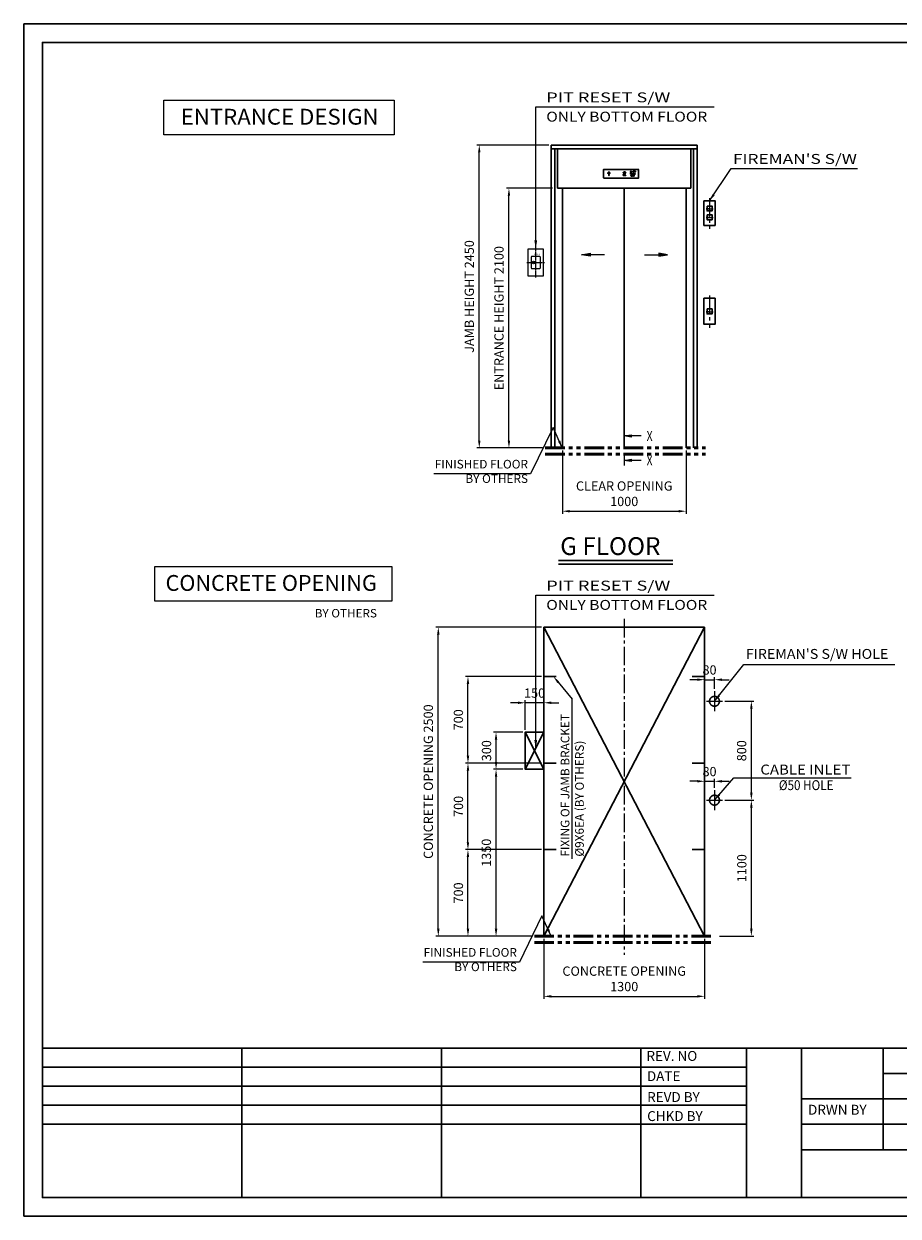
# Model space of a CAD drawing. Units: millimetres. Extents: x 15864 to 142760, y -120845 to 107212.
# Drawn here: x 45282 to 52353, y -58143 to -48501 of the extents above; entities that cross this region are included whole.
import ezdxf
from ezdxf.enums import TextEntityAlignment as Align

# ---------------------------------------------------------------- set-up
doc = ezdxf.new("R2010")
doc.units = ezdxf.units.MM
for name, pattern in [('CENTER', [7, 4, -1, 1, -1]), ('CENTER2', [1.125, 0.75, -0.125, 0.125, -0.125]), ('HIDDEN', [9.525, 6.35, -3.175]), ('PHANTOM', [7745.504221, 3872.752111, -774.550422, 774.550422, -774.550422, 774.550422, -774.550422]), ('PHANTOM2', [31.75, 15.875, -3.175, 3.175, -3.175, 3.175, -3.175]), ('SOLID', [0])]:
    doc.linetypes.add(name, pattern=pattern)
doc.layers.get('0').update_dxf_attribs({"lineweight": 30})
for name, color, linetype, lineweight in [('AM_0', 7, 'Continuous', 50), ('AM_5', 3, 'Continuous', 25), ('CON1', 7, 'Continuous', 30), ('CON2', 9, 'Continuous', 18), ('中心线', 1, 'CENTER2', 18), ('粗实线', 7, 'Continuous', 35), ('마감선', 30, 'PHANTOM2', 53), ('문자', 4, 'Continuous', 30), ('중심선', 6, 'CENTER2', 9), ('중심선1', 6, 'CENTER2', 9), ('치수', 3, 'Continuous', 15), ('치수선', 3, 'Continuous', 9)]:
    doc.layers.add(name, color=color, linetype=linetype, lineweight=lineweight)
doc.layers.add('LAYER0$C$L0', color=2, linetype='SOLID')
doc.layers.add('LAYER1$C$L1', color=2, linetype='SOLID')
doc.styles.add('GB2312', font='txt', dxfattribs={"width": 0.65, "height": 3.5})
doc.styles.get("Standard").update_dxf_attribs({"font": 'iso.shx', "height": 75, "bigfont": 'whgtxt.shx'})
doc.styles.add('USER1', font='arial.ttf', dxfattribs={"height": 70})
doc.dimstyles.new('AM_ISO$0', dxfattribs={"dimtxt": 75, "dimasz": 60, "dimexe": 20, "dimexo": 20, "dimgap": 30, "dimtad": 1, "dimdsep": 46, "dimtxsty": 'Standard', "dimcen": 0, "dimclrd": 256, "dimclre": 256, "dimclrt": 2, "dimadec": 0, "dimazin": 2, "dimtp": 0.1, "dimtm": 0.1, "dimtfac": 0.71, "dimtix": 1, "dimtmove": 0, "dimatfit": 0, "dimfxl": 1, "dimlwd": -1, "dimlwe": -1, "dimarcsym": 1})
doc.dimstyles.new('AM_ISO$7', dxfattribs={"dimtxt": 75, "dimasz": 60, "dimexe": 20, "dimexo": 20, "dimgap": 30, "dimtad": 1, "dimdsep": 46, "dimtxsty": 'Standard', "dimcen": 0, "dimclrd": 256, "dimclre": 256, "dimclrt": 2, "dimadec": 0, "dimazin": 2, "dimtp": 0.1, "dimtm": 0.1, "dimtfac": 0.71, "dimtix": 1, "dimtmove": 0, "dimatfit": 0, "dimfxl": 1, "dimlwd": -1, "dimlwe": -1, "dimarcsym": 1})
doc.dimstyles.get("Standard").update_dxf_attribs({"dimtxt": 70, "dimasz": 70, "dimexe": 10, "dimexo": 15, "dimgap": 30, "dimtad": 1, "dimdec": 0, "dimzin": 0, "dimdsep": 46, "dimtxsty": 'USER1', "dimcen": 0.09, "dimclrd": 256, "dimclre": 256, "dimclrt": 256, "dimadec": 0, "dimazin": 0, "dimtfac": 1, "dimtdec": 0, "dimtix": 1, "dimtmove": 1, "dimatfit": 3, "dimfxl": 1, "dimtolj": 1, "dimtzin": 0, "dimlwd": -1, "dimarcsym": 0})

# ---------------------------------------------------------------- blocks, each defined once
blk = doc.blocks.new('*D1346')
at = {"layer": 'Defpoints', "color": 0, "transparency": 16777216}
for p in [(49205.6, -49831.2), (49578, -49831.2), (49498.2, -51931.2)]:
    blk.add_point(p, dxfattribs=at)
at = {"layer": '치수선', "transparency": 16777216}
for p, q in [((49558, -49831.2), (49185.6, -49831.2)), ((49205.6, -51871.2), (49205.6, -49891.2)), ((49478.2, -51931.2), (49185.6, -51931.2))]:
    blk.add_line(p, q, dxfattribs=at)
for points in [[(49195.6, -49891.2), (49215.6, -49891.2), (49205.6, -49831.2)], [(49195.6, -51871.2), (49215.6, -51871.2), (49205.6, -51931.2)]]:
    blk.add_solid(points, dxfattribs=at)
at = {"layer": '치수선', "color": 2, "transparency": 16777216, "insert": (49134.7, -50881.2), "char_height": 75, "attachment_point": 5, "rotation": 90}
blk.add_mtext('ENTRANCE HEIGHT 2100', dxfattribs=at)
blk = doc.blocks.new('*D1347')
at = {"layer": 'Defpoints', "color": 0, "transparency": 16777216}
for p in [(48965.6, -49481.2), (49548, -49481.2), (49478.2, -51931.2)]:
    blk.add_point(p, dxfattribs=at)
at = {"layer": '치수선', "transparency": 16777216}
for p, q in [((49528, -49481.2), (48945.6, -49481.2)), ((48965.6, -51871.2), (48965.6, -49541.2)), ((49458.2, -51931.2), (48945.6, -51931.2))]:
    blk.add_line(p, q, dxfattribs=at)
for points in [[(48955.6, -49541.2), (48975.6, -49541.2), (48965.6, -49481.2)], [(48955.6, -51871.2), (48975.6, -51871.2), (48965.6, -51931.2)]]:
    blk.add_solid(points, dxfattribs=at)
at = {"layer": '치수선', "color": 2, "transparency": 16777216, "insert": (48894.7, -50706.2), "char_height": 75, "attachment_point": 5, "rotation": 90}
blk.add_mtext('JAMB HEIGHT 2450', dxfattribs=at)
blk = doc.blocks.new('*D1348')
at = {"layer": 'Defpoints', "color": 0, "transparency": 16777216}
for p in [(49638, -51931.2), (50638, -51931.2), (50638, -52442.6)]:
    blk.add_point(p, dxfattribs=at)
at = {"layer": '치수선', "transparency": 16777216}
for p, q in [((49638, -51951.2), (49638, -52462.6)), ((50638, -51951.2), (50638, -52462.6)), ((49698, -52442.6), (50578, -52442.6))]:
    blk.add_line(p, q, dxfattribs=at)
for points in [[(49698, -52432.6), (49698, -52452.6), (49638, -52442.6)], [(50578, -52432.6), (50578, -52452.6), (50638, -52442.6)]]:
    blk.add_solid(points, dxfattribs=at)
at = {"layer": '치수선', "color": 2, "transparency": 16777216, "insert": (50138, -52310.8), "char_height": 75, "attachment_point": 5}
blk.add_mtext('CLEAR OPENING\\P1000', dxfattribs=at)
blk = doc.blocks.new('*D1349')
at = {"layer": 'Defpoints', "color": 0, "transparency": 16777216}
for p in [(49488, -55879.6), (50788, -55879.6), (50788, -56365.8)]:
    blk.add_point(p, dxfattribs=at)
at = {"layer": '치수선', "transparency": 16777216}
for p, q in [((49488, -55899.6), (49488, -56385.8)), ((50788, -55899.6), (50788, -56385.8)), ((49548, -56365.8), (50728, -56365.8))]:
    blk.add_line(p, q, dxfattribs=at)
for points in [[(49548, -56355.8), (49548, -56375.8), (49488, -56365.8)], [(50728, -56355.8), (50728, -56375.8), (50788, -56365.8)]]:
    blk.add_solid(points, dxfattribs=at)
at = {"layer": '치수선', "color": 2, "transparency": 16777216, "insert": (50138, -56234.1), "char_height": 75, "attachment_point": 5}
blk.add_mtext('CONCRETE OPENING\\P1300', dxfattribs=at)
blk = doc.blocks.new('*D1350')
at = {"layer": 'Defpoints', "color": 0, "transparency": 16777216}
for p in [(48874.3, -55179.6), (49488, -55179.6), (49411.1, -55879.6)]:
    blk.add_point(p, dxfattribs=at)
at = {"layer": '치수선', "transparency": 16777216}
for p, q in [((49468, -55179.6), (48854.3, -55179.6)), ((48874.3, -55819.6), (48874.3, -55239.6)), ((49391.1, -55879.6), (48854.3, -55879.6))]:
    blk.add_line(p, q, dxfattribs=at)
for points in [[(48864.3, -55239.6), (48884.3, -55239.6), (48874.3, -55179.6)], [(48864.3, -55819.6), (48884.3, -55819.6), (48874.3, -55879.6)]]:
    blk.add_solid(points, dxfattribs=at)
at = {"layer": '치수선', "color": 2, "transparency": 16777216, "insert": (48806.8, -55529.6), "char_height": 75, "attachment_point": 5, "rotation": 90}
blk.add_mtext('700', dxfattribs=at)
blk = doc.blocks.new('*D1351')
at = {"layer": 'Defpoints', "color": 0, "transparency": 16777216}
for p in [(48874.3, -54479.6), (49488, -54479.6), (49468, -55179.6)]:
    blk.add_point(p, dxfattribs=at)
at = {"layer": '치수선', "transparency": 16777216}
for p, q in [((49468, -54479.6), (48854.3, -54479.6)), ((48874.3, -55119.6), (48874.3, -54539.6)), ((49448, -55179.6), (48854.3, -55179.6))]:
    blk.add_line(p, q, dxfattribs=at)
for points in [[(48864.3, -54539.6), (48884.3, -54539.6), (48874.3, -54479.6)], [(48864.3, -55119.6), (48884.3, -55119.6), (48874.3, -55179.6)]]:
    blk.add_solid(points, dxfattribs=at)
at = {"layer": '치수선', "color": 2, "transparency": 16777216, "insert": (48806.8, -54829.6), "char_height": 75, "attachment_point": 5, "rotation": 90}
blk.add_mtext('700', dxfattribs=at)
blk = doc.blocks.new('*D1352')
at = {"layer": 'Defpoints', "color": 0, "transparency": 16777216}
for p in [(48874.3, -53779.6), (49488, -53779.6), (49488, -54479.6)]:
    blk.add_point(p, dxfattribs=at)
at = {"layer": '치수선', "transparency": 16777216}
for p, q in [((49468, -53779.6), (48854.3, -53779.6)), ((48874.3, -54419.6), (48874.3, -53839.6)), ((49468, -54479.6), (48854.3, -54479.6))]:
    blk.add_line(p, q, dxfattribs=at)
for points in [[(48864.3, -53839.6), (48884.3, -53839.6), (48874.3, -53779.6)], [(48864.3, -54419.6), (48884.3, -54419.6), (48874.3, -54479.6)]]:
    blk.add_solid(points, dxfattribs=at)
at = {"layer": '치수선', "color": 2, "transparency": 16777216, "insert": (48806.8, -54129.6), "char_height": 75, "attachment_point": 5, "rotation": 90}
blk.add_mtext('700', dxfattribs=at)
blk = doc.blocks.new('*D1353')
at = {"layer": 'Defpoints', "color": 0, "transparency": 16777216}
for p in [(48634.3, -53379.6), (49488, -53379.6), (49391.1, -55879.6)]:
    blk.add_point(p, dxfattribs=at)
at = {"layer": '치수선', "transparency": 16777216}
for p, q in [((49468, -53379.6), (48614.3, -53379.6)), ((48634.3, -55819.6), (48634.3, -53439.6)), ((49371.1, -55879.6), (48614.3, -55879.6))]:
    blk.add_line(p, q, dxfattribs=at)
for points in [[(48624.3, -53439.6), (48644.3, -53439.6), (48634.3, -53379.6)], [(48624.3, -55819.6), (48644.3, -55819.6), (48634.3, -55879.6)]]:
    blk.add_solid(points, dxfattribs=at)
at = {"layer": '치수선', "color": 2, "transparency": 16777216, "insert": (48563.4, -54629.6), "char_height": 75, "attachment_point": 5, "rotation": 90}
blk.add_mtext('CONCRETE OPENING 2500', dxfattribs=at)
blk = doc.blocks.new('A$C148D0F87')
at = {"layer": 'LAYER0$C$L0', "color": 3}
blk.add_line((0.1, -63.3), (0.1, -143), dxfattribs=at)
at = {"layer": 'LAYER1$C$L1', "color": 5}
for points in [[(136.3, 97.2), (0.1, 97.2), (56.3, 106.6), (56.3, 87.9), (0.1, 97.2), (56.3, 101.9), (56.3, 92.6), (0.1, 97.2)], [(136.3, -101), (0.1, -101), (56.3, -91.6), (56.3, -110.4), (0.1, -101), (56.3, -96.3), (56.3, -105.7), (0.1, -101)]]:
    blk.add_lwpolyline(points, dxfattribs=at)
at = {"layer": 'LAYER0$C$L0', "color": 1, "width": 0.900002}
for p, p2 in [((181.2, 57.2), (229.2, 57.2)), ((181.2, -141), (229.2, -141))]:
    blk.add_text('X', height=80, dxfattribs=at).set_placement(p, p2, align=Align.FIT)
blk = doc.blocks.new('A$C440C5D49')
for points in [[(55, 1998.9), (145, 1998.9), (145, 1800), (55, 1800)], [(80, 1956.7), (80, 1916.7), (120, 1916.7), (120, 1956.7), (80, 1956.7)], [(80, 1886.4), (80, 1846.4), (120, 1846.4), (120, 1886.4), (80, 1886.4)]]:
    blk.add_lwpolyline(points, close=True)
at = {"layer": '중심선1', "linetype": 'Continuous'}
for p, q in [((100, 1934.3), (71.8, 1934.3)), ((100, 1864), (71.8, 1864))]:
    blk.add_line(p, q, dxfattribs=at)
at = {"layer": '중심선1', "ltscale": 200}
for p, q in [((71.8, 1934.3), (130.4, 1934.3)), ((100, 2020.8), (100, 1772.6)), ((71.8, 1864), (130.4, 1864))]:
    blk.add_line(p, q, dxfattribs=at)
blk = doc.blocks.new('A$C446F3288')
for points in [[(55, 1210.3), (145, 1210.3), (145, 1000), (55, 1000)], [(80, 1124.8), (80, 1084.8), (120, 1084.8), (120, 1124.8), (80, 1124.8)]]:
    blk.add_lwpolyline(points, close=True)
at = {"layer": '중심선1', "ltscale": 200}
for p, q in [((100, 1232.2), (100, 972.6)), ((71.8, 1102.4), (130.4, 1102.4))]:
    blk.add_line(p, q, dxfattribs=at)
at = {"layer": '중심선1', "linetype": 'Continuous'}
blk.add_line((100, 1102.4), (71.8, 1102.4), dxfattribs=at)
blk = doc.blocks.new('*D1259')
at = {"layer": 'Defpoints', "color": 0, "transparency": 16777216}
for p in [(50933, -54779.6), (51166.2, -54779.6), (50888, -55879.6)]:
    blk.add_point(p, dxfattribs=at)
at = {"layer": '치수선', "transparency": 16777216}
for p, q in [((50953, -54779.6), (51186.2, -54779.6)), ((51166.2, -55819.6), (51166.2, -54839.6)), ((50908, -55879.6), (51186.2, -55879.6))]:
    blk.add_line(p, q, dxfattribs=at)
for points in [[(51156.2, -54839.6), (51176.2, -54839.6), (51166.2, -54779.6)], [(51156.2, -55819.6), (51176.2, -55819.6), (51166.2, -55879.6)]]:
    blk.add_solid(points, dxfattribs=at)
at = {"layer": '치수선', "color": 2, "transparency": 16777216, "insert": (51098.7, -55329.6), "char_height": 75, "attachment_point": 5, "rotation": 90}
blk.add_mtext('1100', dxfattribs=at)
blk = doc.blocks.new('*D1260')
at = {"layer": 'Defpoints', "color": 0, "transparency": 16777216}
for p in [(50788, -54579.2), (50868, -54626.7), (50868, -54698.5)]:
    blk.add_point(p, dxfattribs=at)
at = {"layer": '치수선', "transparency": 16777216}
for p, q in [((50728, -54626.7), (50668, -54626.7)), ((50788, -54599.2), (50788, -54646.7)), ((50788, -54626.7), (50868, -54626.7)), ((50868, -54678.5), (50868, -54606.7)), ((50928, -54626.7), (50988, -54626.7))]:
    blk.add_line(p, q, dxfattribs=at)
for points in [[(50728, -54616.7), (50728, -54636.7), (50788, -54626.7)], [(50928, -54616.7), (50928, -54636.7), (50868, -54626.7)]]:
    blk.add_solid(points, dxfattribs=at)
at = {"layer": '치수선', "color": 2, "transparency": 16777216, "insert": (50828, -54557.9), "char_height": 75, "attachment_point": 5}
blk.add_mtext('80', dxfattribs=at)
blk = doc.blocks.new('*D1261')
at = {"layer": 'Defpoints', "color": 0, "transparency": 16777216}
for p in [(50788, -53900.5), (50868, -53804.9), (50868, -53898.5)]:
    blk.add_point(p, dxfattribs=at)
at = {"layer": '치수선', "transparency": 16777216}
for p, q in [((50788, -53880.5), (50788, -53784.9)), ((50868, -53878.5), (50868, -53784.9)), ((50728, -53804.9), (50668, -53804.9)), ((50788, -53804.9), (50868, -53804.9)), ((50928, -53804.9), (50988, -53804.9))]:
    blk.add_line(p, q, dxfattribs=at)
for points in [[(50728, -53794.9), (50728, -53814.9), (50788, -53804.9)], [(50928, -53794.9), (50928, -53814.9), (50868, -53804.9)]]:
    blk.add_solid(points, dxfattribs=at)
at = {"layer": '치수선', "color": 2, "transparency": 16777216, "insert": (50828, -53736.1), "char_height": 75, "attachment_point": 5}
blk.add_mtext('80', dxfattribs=at)
blk = doc.blocks.new('A$C7BDB23AD')
at = {"layer": '치수선'}
blk.add_line((116.2, -46.2), (230.2, -184.2), dxfattribs=at)
at = {"layer": '치수선', "ltscale": 5, "extrusion": (0, 0, -1)}
blk.add_line((230.2, -1474), (230.2, -184.2), dxfattribs=at)
at = {"layer": '치수선'}
blk.add_solid([(108.5, -52.6), (123.9, -39.9), (78, 0)], dxfattribs=at)
at = {"layer": 'LAYER0$C$L0', "ltscale": 5, "insert": (136.6, -1456.3), "char_height": 70, "width": 1380.9, "attachment_point": 1, "rotation": 90}
blk.add_mtext('FIXING OF JAMB BRACKET\\P  %%C9X6EA (BY OTHERS)', dxfattribs=at)
blk = doc.blocks.new('A$C5B7A0441')
at = {"linetype": 'PHANTOM'}
blk.add_circle((80, 1100), 40, dxfattribs=at)
at = {"layer": '중심선', "ltscale": 300}
for p, q in [((80, 1181.1), (80, 1018.9)), ((15, 1100), (145, 1100))]:
    blk.add_line(p, q, dxfattribs=at)
blk = doc.blocks.new('A$C0840785B')
at = {"linetype": 'PHANTOM'}
blk.add_circle((80, 1900), 40, dxfattribs=at)
at = {"layer": '중심선', "ltscale": 300}
for p, q in [((80, 1981.1), (80, 1818.9)), ((15, 1900), (145, 1900))]:
    blk.add_line(p, q, dxfattribs=at)
blk = doc.blocks.new('*D1262')
at = {"layer": 'Defpoints', "color": 0, "transparency": 16777216}
for p in [(50933, -53979.6), (51166.2, -53979.6), (50933, -54779.6)]:
    blk.add_point(p, dxfattribs=at)
at = {"layer": '치수선', "transparency": 16777216}
for p, q in [((50953, -53979.6), (51186.2, -53979.6)), ((50953, -54779.6), (51186.2, -54779.6))]:
    blk.add_line(p, q, dxfattribs=at)
at = {"layer": '치수선', "linetype": 'ByBlock', "transparency": 16777216}
blk.add_line((51166.2, -54719.6), (51166.2, -54039.6), dxfattribs=at)
at = {"layer": '치수선', "transparency": 16777216}
for points in [[(51156.2, -54039.6), (51176.2, -54039.6), (51166.2, -53979.6)], [(51156.2, -54719.6), (51176.2, -54719.6), (51166.2, -54779.6)]]:
    blk.add_solid(points, dxfattribs=at)
at = {"layer": '치수선', "color": 2, "transparency": 16777216, "insert": (51097.4, -54379.6), "char_height": 75, "attachment_point": 5, "rotation": 90}
blk.add_mtext('800', dxfattribs=at)
blk = doc.blocks.new('*D1281')
at = {"layer": 'Defpoints', "color": 0, "transparency": 16777216}
for p in [(49101.4, -54529.4), (49338, -54529.4), (49359.4, -55879.6)]:
    blk.add_point(p, dxfattribs=at)
at = {"layer": '치수선', "transparency": 16777216}
for p, q in [((49318, -54529.4), (49081.4, -54529.4)), ((49101.4, -55819.6), (49101.4, -54589.4)), ((49339.4, -55879.6), (49081.4, -55879.6))]:
    blk.add_line(p, q, dxfattribs=at)
for points in [[(49091.4, -54589.4), (49111.4, -54589.4), (49101.4, -54529.4)], [(49091.4, -55819.6), (49111.4, -55819.6), (49101.4, -55879.6)]]:
    blk.add_solid(points, dxfattribs=at)
at = {"layer": '치수선', "color": 2, "transparency": 16777216, "insert": (49032.9, -55204.5), "char_height": 75, "attachment_point": 5, "rotation": 90}
blk.add_mtext('1350', dxfattribs=at)
blk = doc.blocks.new('*D1282')
at = {"layer": 'Defpoints', "color": 0, "transparency": 16777216}
for p in [(49101.4, -54229.4), (49338, -54229.4), (49338, -54529.4)]:
    blk.add_point(p, dxfattribs=at)
at = {"layer": '치수선', "transparency": 16777216}
for p, q in [((49318, -54229.4), (49081.4, -54229.4)), ((49101.4, -54469.4), (49101.4, -54289.4)), ((49318, -54529.4), (49081.4, -54529.4))]:
    blk.add_line(p, q, dxfattribs=at)
for points in [[(49091.4, -54289.4), (49111.4, -54289.4), (49101.4, -54229.4)], [(49091.4, -54469.4), (49111.4, -54469.4), (49101.4, -54529.4)]]:
    blk.add_solid(points, dxfattribs=at)
at = {"layer": '치수선', "color": 2, "transparency": 16777216, "insert": (49033.9, -54379.4), "char_height": 75, "attachment_point": 5, "rotation": 90}
blk.add_mtext('300', dxfattribs=at)
blk = doc.blocks.new('*D1283')
at = {"layer": 'Defpoints', "color": 0, "transparency": 16777216}
for p in [(49338, -53991.6), (49338, -54229.4), (49488, -54229.4)]:
    blk.add_point(p, dxfattribs=at)
at = {"layer": '치수선', "transparency": 16777216}
for p, q in [((49278, -53991.6), (49218, -53991.6)), ((49338, -54209.4), (49338, -53971.6)), ((49488, -53991.6), (49338, -53991.6)), ((49488, -54209.4), (49488, -53971.6)), ((49548, -53991.6), (49608, -53991.6))]:
    blk.add_line(p, q, dxfattribs=at)
for points in [[(49278, -53981.6), (49278, -54001.6), (49338, -53991.6)], [(49548, -53981.6), (49548, -54001.6), (49488, -53991.6)]]:
    blk.add_solid(points, dxfattribs=at)
at = {"layer": '치수선', "color": 2, "transparency": 16777216, "insert": (49413, -53923.1), "char_height": 75, "attachment_point": 5}
blk.add_mtext('150', dxfattribs=at)
blk = doc.blocks.new('A$C299212DB')
at = {"layer": '치수선', "ltscale": 5}
blk.add_leader([(59, 0), (-16, 164.5), (-197.7, -210)], dimstyle='AM_ISO$7', dxfattribs=at)
blk = doc.blocks.new('A$C0DEF6234')
at = {"layer": '치수선', "color": 3}
blk.add_line((-197.7, -210), (-979.5, -210), dxfattribs=at)
blk.add_blockref('A$C299212DB', (0, 0), dxfattribs=at)
at = {"layer": '치수선', "color": 4, "insert": (-218.1, -304.4), "char_height": 70, "width": 912.94, "attachment_point": 9}
blk.add_mtext('FINISHED FLOOR\\PBY OTHERS', dxfattribs=at)

msp = doc.modelspace()

# ---------------------------------------------------------------- linework, layer by layer
for p, q in [((49547.998, -51931.172), (49547.998, -49481.172)), ((49547.998, -49831.172), (49547.998, -49481.172)), ((49547.998, -49481.172), (50727.998, -49481.172)), ((49547.998, -49511.172), (50727.998, -49511.172)), ((49577.998, -51931.172), (49577.998, -49511.172)), ((49577.998, -49831.172), (49577.998, -49511.172)), ((49597.998, -49831.172), (49597.998, -49511.172)), ((50677.998, -49831.172), (50677.998, -49511.172)), ((50697.998, -51931.172), (50697.998, -49511.172)), ((50727.998, -51931.172), (50727.998, -49481.172)), ((49971.498, -49679.002), (49971.498, -49747.002)), ((50253.498, -49678.002), (49972.498, -49678.002)), ((49972.498, -49748.002), (50253.498, -49748.002)), ((50200.441, -49691.608), (50199.004, -49691.608)), ((50199.004, -49691.608), (50199.004, -49697.233)), ((50200.441, -49708.277), (50199.004, -49708.277)), ((50199.004, -49708.277), (50199.004, -49713.902)), ((50200.441, -49697.233), (50200.441, -49691.608)), ((50200.441, -49713.902), (50200.441, -49708.277)), ((50208.714, -49725.739), (50202.681, -49733.864)), ((50203.941, -49691.608), (50203.936, -49697.135)), ((50203.941, -49708.277), (50203.936, -49713.804)), ((50205.379, -49691.608), (50203.941, -49691.608)), ((50205.379, -49708.277), (50203.941, -49708.277)), ((50205.379, -49697.233), (50205.379, -49691.608)), ((50205.379, -49713.902), (50205.379, -49708.277)), ((50212.771, -49731.708), (50214.284, -49731.695)), ((50212.803, -49731.891), (50212.771, -49731.708)), ((50219.612, -49727.831), (50218.083, -49727.831)), ((50254.498, -49747.002), (50254.498, -49679.002)), ((49597.998, -49831.172), (50677.998, -49831.172)), ((49637.998, -51931.172), (49637.998, -49831.172)), ((50137.998, -51931.172), (50137.998, -49831.172)), ((50637.998, -51931.172), (50637.998, -49831.172)), ((49605.177, -52841.083), (50531.146, -52841.083)), ((49605.177, -52871.083), (50531.146, -52871.083)), ((49487.998, -55879.592), (49487.998, -53379.592)), ((49487.998, -53379.592), (50787.998, -53379.592)), ((50787.998, -53379.592), (50787.998, -55879.592)), ((49487.998, -53779.592), (49587.998, -53779.592)), ((50687.998, -53779.592), (50787.998, -53779.592)), ((49487.998, -54479.592), (49587.998, -54479.592)), ((50687.998, -54479.592), (50787.998, -54479.592)), ((49487.998, -55179.592), (49587.998, -55179.592)), ((50687.998, -55179.592), (50787.998, -55179.592)), ((45432.482, -56784.839), (58710.297, -56784.839)), ((47046.038, -57993.49), (47046.038, -56784.839)), ((48659.038, -57993.49), (48659.038, -56784.839)), ((50272.038, -57993.49), (50272.038, -56784.839)), ((51127.567, -57993.49), (51127.567, -56784.839)), ((51572.443, -57993.49), (51572.443, -56784.839)), ((52231.882, -57606.147), (52231.882, -56784.839)), ((45432.482, -56938.834), (51127.567, -56938.834)), ((52231.882, -56990.166), (54137.662, -56990.166)), ((45432.482, -57092.83), (51125.501, -57092.83)), ((45432.482, -57246.825), (51125.501, -57246.825)), ((51573.404, -57195.493), (54139.03, -57195.493)), ((45432.482, -57400.82), (51125.501, -57400.82)), ((51573.404, -57400.82), (56658.13, -57400.82)), ((51573.404, -57606.147), (58710.297, -57606.147))]:
    msp.add_line(p, q)
at = {"color": 171}
for p, q in [((49487.998, -55879.592), (50787.998, -53379.592)), ((49487.998, -53379.592), (50787.998, -55879.592))]:
    msp.add_line(p, q, dxfattribs=at)
at = {"ltscale": 5}
for p, q in [((49337.985, -54529.39), (49487.967, -54229.397)), ((49337.985, -54229.403), (49487.967, -54529.397))]:
    msp.add_line(p, q, dxfattribs=at)
for points in [[(58860.297, -58143.49), (58860.297, -48501.11), (45282.482, -48501.11), (45282.482, -58143.49)], [(58710.297, -57993.49), (58710.297, -48651.11), (45432.482, -48651.11), (45432.482, -57993.49)], [(50187.627, -49699.733), (50190.275, -49691.608), (50191.882, -49691.608), (50194.502, -49699.733), (50193.252, -49699.733), (50192.596, -49697.858), (50189.502, -49697.858), (50188.877, -49699.733)], [(50192.225, -49696.796), (50189.932, -49696.796), (50191.064, -49693.475)], [(50192.129, -49733.864), (50194.777, -49725.739), (50196.384, -49725.739), (50199.004, -49733.864), (50197.754, -49733.864), (50197.098, -49731.989), (50194.004, -49731.989), (50193.379, -49733.864)], [(50196.727, -49730.927), (50194.434, -49730.927), (50195.566, -49727.607)], [(50212.756, -49692.858), (50210.381, -49692.858), (50210.381, -49691.608), (50216.631, -49691.608), (50216.631, -49692.858), (50214.256, -49692.858), (50214.256, -49699.733), (50212.756, -49699.733)], [(50210.381, -49708.277), (50210.381, -49716.402), (50216.006, -49716.402), (50216.006, -49715.291), (50211.78, -49715.291), (50211.78, -49708.277)], [(50225.392, -49699.923), (50224.874, -49699.96), (50224.357, -49699.923), (50223.849, -49699.814), (50223.358, -49699.633), (50222.894, -49699.385), (50222.463, -49699.073), (50222.073, -49698.703), (50221.731, -49698.281), (50221.444, -49697.814), (50221.214, -49697.31), (50221.048, -49696.779), (50220.947, -49696.228), (50220.913, -49695.668), (50220.947, -49695.108), (50221.048, -49694.557), (50221.214, -49694.026), (50221.444, -49693.522), (50221.731, -49693.055), (50222.073, -49692.633), (50222.463, -49692.263), (50222.894, -49691.951), (50223.358, -49691.703), (50223.849, -49691.522), (50224.357, -49691.413), (50224.874, -49691.376), (50225.392, -49691.413), (50225.9, -49691.522), (50226.39, -49691.703), (50226.855, -49691.951), (50227.286, -49692.263), (50227.676, -49692.633), (50228.017, -49693.055), (50228.305, -49693.522), (50228.535, -49694.026), (50228.701, -49694.557), (50228.802, -49695.108), (50228.836, -49695.668), (50228.802, -49696.228), (50228.701, -49696.779), (50228.535, -49697.31), (50228.305, -49697.814), (50228.017, -49698.281), (50227.676, -49698.703), (50227.286, -49699.073), (50226.855, -49699.385), (50226.39, -49699.633), (50225.9, -49699.814)], [(50221.758, -49708.277), (50221.758, -49716.402), (50227.383, -49716.402), (50227.383, -49715.291), (50223.157, -49715.291), (50223.157, -49708.277)], [(50225.219, -49698.941), (50224.874, -49698.969), (50224.53, -49698.941), (50224.191, -49698.857), (50223.864, -49698.718), (50223.554, -49698.527), (50223.267, -49698.287), (50223.007, -49698.002), (50222.779, -49697.678), (50222.587, -49697.319), (50222.434, -49696.931), (50222.323, -49696.522), (50222.256, -49696.099), (50222.233, -49695.668), (50222.256, -49695.237), (50222.323, -49694.814), (50222.434, -49694.405), (50222.587, -49694.017), (50222.779, -49693.658), (50223.007, -49693.334), (50223.267, -49693.049), (50223.554, -49692.809), (50223.864, -49692.618), (50224.191, -49692.479), (50224.53, -49692.395), (50224.874, -49692.367), (50225.219, -49692.395), (50225.558, -49692.479), (50225.885, -49692.618), (50226.195, -49692.809), (50226.482, -49693.049), (50226.742, -49693.334), (50226.97, -49693.658), (50227.162, -49694.017), (50227.314, -49694.405), (50227.426, -49694.814), (50227.493, -49695.237), (50227.516, -49695.668), (50227.493, -49696.099), (50227.426, -49696.522), (50227.314, -49696.931), (50227.162, -49697.319), (50226.97, -49697.678), (50226.742, -49698.002), (50226.482, -49698.287), (50226.195, -49698.527), (50225.885, -49698.718), (50225.558, -49698.857)]]:
    msp.add_lwpolyline(points, close=True)
for points in [[(50188.877, -49712.809), (50188.877, -49716.402), (50187.627, -49716.402), (50187.627, -49708.277), (50193.324, -49708.277), (50193.324, -49709.397), (50188.877, -49709.397), (50188.877, -49711.8), (50192.975, -49711.8), (50192.975, -49712.809), (50188.877, -49712.809)], [(50188.877, -49715.256), (50188.877, -49715.256)], [(50202.681, -49733.864), (50204.428, -49733.864), (50210.46, -49725.739), (50208.714, -49725.739)]]:
    msp.add_lwpolyline(points)
msp.add_lwpolyline([(49487.985, -54529.39), (49487.985, -54229.397), (49337.985, -54229.397), (49337.985, -54529.39)], close=True, dxfattribs=at)
for centre in [(50004.998, -49708.456), (50009.498, -49703.956), (50013.998, -49699.456), (50013.998, -49703.956), (50013.998, -49708.456), (50013.998, -49712.956), (50013.998, -49717.456), (50013.998, -49721.956), (50013.998, -49726.456), (50018.498, -49703.956), (50022.998, -49708.456), (50131.569, -49703.956), (50131.569, -49717.456), (50131.569, -49721.956), (50131.569, -49726.456), (50136.069, -49699.456), (50136.069, -49712.956), (50136.069, -49726.456), (50140.569, -49699.456), (50140.569, -49712.956), (50140.569, -49726.456), (50145.069, -49699.456), (50145.069, -49712.956), (50145.069, -49726.456), (50149.569, -49703.956), (50149.569, -49708.456), (50149.569, -49726.456)]:
    msp.add_circle(centre, 1.5)
for centre, radius, start, end in [((49972.498, -49679.002), 1, 90, 180), ((49972.498, -49747.002), 1, 180, 270), ((50201.267, -49697.168), 2.264, 181.6418582, 234.0372078), ((50201.267, -49713.837), 2.264, 181.6418582, 234.0372078), ((50202.09, -49696.161), 3.564, 232.837763, 263.5961905), ((50202.09, -49712.83), 3.564, 232.837763, 263.5961905), ((50201.519, -49697.191), 1.078, 182.2501016, 232.3814537), ((50201.519, -49713.86), 1.078, 182.2501016, 232.3814537), ((50202.128, -49696.436), 2.049, 231.7779546, 271.7696278), ((50202.128, -49713.104), 2.049, 231.7779546, 271.7696278), ((50202.232, -49696.095), 3.648, 261.49028, 310.7851728), ((50202.232, -49712.764), 3.648, 261.49028, 310.7851728), ((50202.227, -49696.329), 2.154, 269.0544495, 303.9090266), ((50202.227, -49712.998), 2.154, 269.0544495, 303.9090266), ((50202.829, -49697.186), 1.108, 302.758145, 2.6102997), ((50202.829, -49713.854), 1.108, 302.758145, 2.6102997), ((50203.122, -49697.163), 2.258, 311.3997771, 358.2182323), ((50203.122, -49713.832), 2.258, 311.3997771, 358.2182323), ((50214.66, -49731.427), 1.915, 194.0299609, 223.6725134), ((50214.553, -49728.088), 1.667, 160.7889419, 205.6874866), ((50215.207, -49728.421), 2.397, 123.808324, 158.4235764), ((50215.482, -49727.508), 2.759, 208.179941, 249.0664998), ((50215.481, -49730.679), 3.024, 223.1715482, 244.9881381), ((50216.116, -49729.812), 4.058, 95.4279508, 123.5433881), ((50216.162, -49729.287), 4.574, 244.6352042, 264.3594106), ((50215.299, -49731.313), 1.084, 200.6604171, 245.2898297), ((50215.192, -49728.124), 0.808, 131.0685451, 177.3259111), ((50215.225, -49728.04), 0.841, 183.1722371, 235.0638309), ((50216.229, -49725.914), 4.516, 247.4432521, 270.3941141), ((50215.761, -49728.708), 1.622, 111.8279951, 132.6796626), ((50215.966, -49727.123), 2.019, 232.7205236, 257.8875815), ((50216.164, -49729.696), 2.916, 243.1247682, 265.7345888), ((50216.233, -49729.861), 2.869, 89.457788, 112.0068781), ((50216.081, -49727.591), 1.599, 250.3286463, 276.4342354), ((50216.259, -49728.707), 5.161, 263.9225384, 282.111088), ((50216.26, -49730.45), 4.708, 71.0081042, 96.4385222), ((50216.26, -49729.116), 3.502, 264.8746559, 285.0261522), ((50216.287, -49729.861), 2.869, 67.9931219, 90.542212), ((50216.268, -49734.237), 5.057, 74.734815, 90.0908828), ((50216.281, -49733.723), 3.292, 69.4775432, 90.3709604), ((50216.731, -49730.662), 1.888, 283.3733533, 313.9729397), ((50216.521, -49729.771), 4.066, 281.637383, 302.9849586), ((50216.92, -49728.435), 1.31, 27.454022, 70.3027567), ((50217.008, -49731.946), 1.374, 29.5046398, 71.8977098), ((50216.529, -49733.296), 4.08, 60.5844401, 74.7932182), ((50216.807, -49729.012), 3.171, 42.6982071, 71.9059111), ((50217.566, -49731.524), 0.688, 313.784636, 21.7914956), ((50217.1, -49732.302), 2.934, 43.043424, 60.760061), ((50216.704, -49730.182), 3.622, 304.0979563, 317.7397433), ((50217.695, -49728.17), 1.947, 10.006719, 42.185287), ((50217.771, -49731.679), 2.018, 20.3553243, 43.1231412), ((50217.292, -49731.223), 2.515, 326.3203195, 344.6082449), ((50218.164, -49731.523), 1.596, 346.6929036, 20.0228536), ((50253.498, -49679.002), 1, 0, 90), ((50253.498, -49747.002), 1, 270, 0)]:
    msp.add_arc(centre, radius, start, end)
at = {"layer": 'CON1', "lineweight": 20}
msp.add_lwpolyline([(49397.566, -50430.516), (49399.571, -50430.516), (49399.571, -50431.078), (49400.321, -50431.078), (49400.321, -50430.516), (49402.758, -50430.516), (49402.758, -50431.266), (49400.883, -50431.266), (49400.883, -50431.828), (49399.008, -50431.828), (49399.008, -50431.266), (49398.258, -50431.266), (49398.258, -50431.828), (49397.566, -50431.828)], dxfattribs=at)
for centre, radius in [((49405.48, -50431.172), 10.5), ((49403.726, -50431.172), 7.5), ((49401.258, -50431.172), 3.75)]:
    msp.add_circle(centre, radius, dxfattribs=at)
at = {"layer": 'CON2', "lineweight": 20}
msp.add_lwpolyline([(49401.102, -50430.422), (49401.102, -50430.797), (49401.22, -50430.797)], dxfattribs=at)
msp.add_circle((49403.726, -50431.172), 7.5, dxfattribs=at)
for start, end in [(23.5781785, 156.4218215), (203.5781785, 336.4218215)]:
    msp.add_arc((49399.383, -50431.172), 1.875, start, end, dxfattribs=at)
at = {"layer": 'LAYER1$C$L1', "color": 5}
for points in [[(48277, -49399.643), (46414.333, -49399.643), (46414.333, -49118.795), (48277, -49118.795)], [(48258.721, -53170.068), (46342.722, -53170.068), (46342.722, -52889.22), (48258.721, -52889.22)]]:
    msp.add_lwpolyline(points, close=True, dxfattribs=at)
at = {"layer": '中心线', "color": 1, "linetype": 'CENTER', "lineweight": -2, "ltscale": 2}
msp.add_line((49422.579, -50551.813), (49422.579, -50310.531), dxfattribs=at)
at = {"layer": '中心线', "color": 1, "linetype": 'CENTER', "lineweight": 20, "ltscale": 2}
msp.add_line((49351.124, -50431.172), (49494.035, -50431.172), dxfattribs=at)
at = {"layer": '粗实线', "color": 0, "linetype": 'ByBlock', "lineweight": 20}
for p, q in [((49361.579, -50541.172), (49361.579, -50321.172)), ((49361.579, -50321.172), (49483.579, -50321.172)), ((49483.579, -50321.172), (49483.579, -50541.172)), ((49483.579, -50541.172), (49361.579, -50541.172))]:
    msp.add_line(p, q, dxfattribs=at)
at = {"layer": '粗实线', "color": 4, "lineweight": 20}
for p, q in [((49387.579, -50478.172), (49387.579, -50384.172)), ((49390.579, -50381.172), (49454.579, -50381.172)), ((49457.579, -50384.172), (49457.579, -50478.172)), ((49454.579, -50481.172), (49390.579, -50481.172))]:
    msp.add_line(p, q, dxfattribs=at)
at = {"layer": '粗实线', "color": 0, "lineweight": 20}
for p, q in [((49387.579, -50478.172), (49387.579, -50384.172)), ((49457.579, -50384.172), (49457.579, -50478.172))]:
    msp.add_line(p, q, dxfattribs=at)
at = {"layer": '粗实线', "color": 0, "lineweight": -2}
for p, q in [((49390.579, -50381.172), (49454.579, -50381.172)), ((49454.579, -50481.172), (49390.579, -50481.172))]:
    msp.add_line(p, q, dxfattribs=at)
at = {"layer": '粗实线', "color": 4, "lineweight": 20}
for centre, start, end in [((49390.579, -50384.172), 90, 180), ((49454.579, -50384.172), 0, 90), ((49390.579, -50478.172), 180, 270), ((49454.579, -50478.172), 270, 0)]:
    msp.add_arc(centre, 3, start, end, dxfattribs=at)
at = {"layer": '粗实线', "color": 0, "lineweight": 20}
for centre, start, end in [((49390.579, -50384.172), 90, 180), ((49454.579, -50384.172), 0, 90), ((49390.579, -50478.172), 180, 270), ((49454.579, -50478.172), 270, 0)]:
    msp.add_arc(centre, 3, start, end, dxfattribs=at)
at = {"layer": '마감선', "ltscale": 10}
for p, q in [((49498.206, -51931.172), (50795.205, -51931.172)), ((49498.206, -51982.172), (50795.205, -51982.172)), ((49411.059, -55879.592), (50870.901, -55879.592)), ((49411.059, -55930.592), (50870.901, -55930.592))]:
    msp.add_line(p, q, dxfattribs=at)
at = {"layer": '중심선1', "ltscale": 200}
msp.add_line((50137.998, -53313.107), (50137.998, -56029.592), dxfattribs=at)
at = {"layer": '치수'}
for points in [[(49977.887, -50368.61), (49791.559, -50368.61), (49862.988, -50356.705), (49862.988, -50380.515), (49791.559, -50368.61), (49862.988, -50362.658)], [(49862.988, -50374.562), (49791.559, -50368.61)], [(50302.266, -50368.61), (50488.594, -50368.61), (50417.166, -50356.705), (50417.166, -50380.515), (50488.594, -50368.61), (50417.166, -50362.658)], [(50417.166, -50374.562), (50488.594, -50368.61)]]:
    msp.add_lwpolyline(points, dxfattribs=at)
at = {"layer": '치수선', "color": 3}
for p, q in [((51002.951, -49670.783), (52024.268, -49670.783)), ((51106.133, -53683.493), (52326.133, -53683.493)), ((51024.937, -54599.324), (51974.382, -54599.324))]:
    msp.add_line(p, q, dxfattribs=at)

# ---------------------------------------------------------------- block references
for name in ['A$C440C5D49', 'A$C446F3288']:
    msp.add_blockref(name, (50727.998, -51931.172))
at = {"color": 3}
for name in ['A$C0840785B', 'A$C5B7A0441']:
    msp.add_blockref(name, (50787.998, -55879.592), dxfattribs=at)
at = {"layer": '치수선', "color": 3}
for name, p in [('A$C0DEF6234', (49577.998, -51931.172)), ('A$C148D0F87', (50137.998, -51931.172)), ('A$C7BDB23AD', (49487.998, -53779.592)), ('A$C0DEF6234', (49487.998, -55879.592))]:
    msp.add_blockref(name, p, dxfattribs=at)

# ---------------------------------------------------------------- texts
at = {"layer": 'AM_0', "color": 0, "linetype": 'HIDDEN', "lineweight": 20, "insert": (49395.059, -50358.991), "char_height": 12, "attachment_point": 1, "line_spacing_factor": 1.02, "style": 'GB2312'}
msp.add_mtext('PIT RESET', dxfattribs=at)
at = {"layer": 'LAYER0$C$L0', "color": 1}
for s, width, p, p2 in [('PIT RESET S/W', 1.175543, (49507.544, -49135.804), (50510.674, -49135.804)), ('ONLY BOTTOM FLOOR', 1.092937, (49507.544, -49291.744), (50809.353, -49291.744)), ("FIREMAN'S S/W", 1.220023, (51016.835, -49633.426), (52019.965, -49633.426)), ('PIT RESET S/W', 1.175543, (49507.544, -53084.224), (50510.674, -53084.224)), ('ONLY BOTTOM FLOOR', 1.092937, (49507.544, -53240.164), (50809.353, -53240.164)), ("FIREMAN'S S/W HOLE", 0.985955, (51121.418, -53636.517), (52273.89, -53636.517)), ('CABLE INLET', 1.063637, (51238.851, -54571.947), (51966.852, -54571.947)), ('%%C50 HOLE', 0.84243, (51388.676, -54697.947), (51830.484, -54697.947))]:
    msp.add_text(s, height=80, dxfattribs=dict(at, width=width)).set_placement(p, p2, align=Align.FIT)
at = {"layer": 'LAYER1$C$L1', "color": 1}
for s, height, width, p, p2 in [('ENTRANCE DESIGN', 127.99974, 1.027397, (46551.086, -49316.243), (48151.083, -49316.243)), ('CONCRETE OPENING', 127.99974, 1.035776, (46428.517, -53086.668), (48137.314, -53086.668)), ('BY OTHERS', 68, 0.951482, (47634.914, -53301.401), (48138.114, -53301.401))]:
    msp.add_text(s, height=height, dxfattribs=dict(at, width=width)).set_placement(p, p2, align=Align.FIT)
at = {"layer": '문자', "color": 4, "insert": (49620.302, -52652.715), "char_height": 144, "width": 2266.902, "attachment_point": 1}
msp.add_mtext('G FLOOR', dxfattribs=at)
at = {"layer": '문자', "char_height": 80.0415, "attachment_point": 1}
for s, insert, width in [('REV. NO', (50317.692, -56807.896), 512.90593), ('DATE', (50321.488, -56971.295), 512.97454), ('REVD BY', (50323.395, -57140.179), 604.55345), ('DRWN BY', (51624.762, -57242.843), 604.55345), ('CHKD BY', (50323.395, -57294.174), 604.55345)]:
    msp.add_mtext(s, dxfattribs=dict(at, insert=insert, width=width))

# ---------------------------------------------------------------- dimensions: what is measured, and where the dimension line sits
at = {"layer": '치수선', "color": 3}
for base, p1, p2, text, picture, middle in [((48965.633, -49481.172), (49478.206, -51931.172), (49547.998, -49481.172), 'JAMB HEIGHT <>', '*D1347', (48894.681, -50706.172)), ((49205.633, -49831.172), (49498.206, -51931.172), (49577.998, -49831.172), 'ENTRANCE HEIGHT <>', '*D1346', (49134.681, -50881.172)), ((48634.334, -53379.592), (49391.059, -55879.592), (49487.998, -53379.592), 'CONCRETE OPENING <>', '*D1353', (48563.382, -54629.592))]:
    dim = msp.add_linear_dim(base=base, p1=p1, p2=p2, angle=90, text=text, dimstyle='AM_ISO$0', dxfattribs=at)
    dim.commit()
    dim.dimension.update_dxf_attribs({"geometry": picture, "text_midpoint": middle})
for base, p1, p2, text, picture, middle in [((50637.998, -52442.562), (49637.998, -51931.172), (50637.998, -51931.172), 'CLEAR OPENING\\P<>', '*D1348', (50137.998, -52310.82)), ((50787.998, -56365.802), (49487.998, -55879.592), (50787.998, -55879.592), 'CONCRETE OPENING\\P<>', '*D1349', (50137.998, -56234.06))]:
    dim = msp.add_linear_dim(base=base, p1=p1, p2=p2, text=text, dimstyle='AM_ISO$0', dxfattribs=at)
    dim.commit()
    dim.dimension.update_dxf_attribs({"geometry": picture, "text_midpoint": middle})
for base, p1, p2, picture, middle in [((50867.998, -53804.931), (50787.998, -53900.482), (50867.998, -53898.454), '*D1261', (50827.998, -53736.137)), ((50867.998, -54626.688), (50787.998, -54579.155), (50867.998, -54698.454), '*D1260', (50827.998, -54557.894))]:
    dim = msp.add_linear_dim(base=base, p1=p1, p2=p2, dimstyle='AM_ISO$0', dxfattribs=at)
    dim.commit()
    dim.dimension.update_dxf_attribs({"geometry": picture, "text_midpoint": middle})
for base, p1, p2, angle, picture, middle in [((48874.334, -53779.592), (49487.998, -54479.592), (49487.998, -53779.592), 90, '*D1352', (48806.817, -54129.592)), ((51166.177, -53979.592), (50932.998, -54779.592), (50932.998, -53979.592), 270, '*D1262', (51097.383, -54379.592)), ((49101.391, -54229.39), (49337.956, -54529.39), (49337.967, -54229.39), 90, '*D1282', (49033.874, -54379.39)), ((48874.334, -54479.592), (49467.998, -55179.592), (49487.998, -54479.592), 90, '*D1351', (48806.817, -54829.592)), ((51166.177, -54779.592), (50887.998, -55879.592), (50932.998, -54779.592), 90, '*D1259', (51098.661, -55329.592)), ((48874.334, -55179.592), (49411.059, -55879.592), (49487.998, -55179.592), 90, '*D1350', (48806.817, -55529.592))]:
    dim = msp.add_linear_dim(base=base, p1=p1, p2=p2, angle=angle, dimstyle='AM_ISO$0', dxfattribs=at)
    dim.commit()
    dim.dimension.update_dxf_attribs({"geometry": picture, "text_midpoint": middle})
dim = msp.add_linear_dim(base=(49337.979, -53991.601), p1=(49487.979, -54229.393), p2=(49337.979, -54229.39), angle=180, dimstyle='AM_ISO$0', dxfattribs=at)
dim.commit()
dim.dimension.update_dxf_attribs({"geometry": '*D1283', "text_midpoint": (49412.979, -53991.601), "dimtype": 160})
dim = msp.add_linear_dim(base=(49101.391, -54529.39), p1=(49359.411, -55879.592), p2=(49337.956, -54529.39), angle=90, dimstyle='AM_ISO$0', override={"dimdec": 0}, dxfattribs=at)
dim.commit()
dim.dimension.update_dxf_attribs({"geometry": '*D1281', "text_midpoint": (49032.865, -55204.491)})

# ---------------------------------------------------------------- leaders
at = {"layer": 'AM_5'}
for points in [[(49422.579, -50321.172), (49422.579, -49173.161), (50865.014, -49173.161)], [(49422.579, -54361.623), (49422.579, -53121.582), (50865.014, -53121.582)]]:
    msp.add_leader(points, dimstyle='Standard', dxfattribs=at)
at = {"layer": '치수선', "color": 3}
for points in [[(50827.998, -49932.257), (51002.951, -49670.783)], [(50867.998, -53979.591), (51106.133, -53683.493)], [(50867.998, -54779.592), (51024.937, -54599.324)]]:
    msp.add_leader(points, dimstyle='AM_ISO$7', override={"dimgap": 30, "dimtad": 0}, dxfattribs=at)

doc.saveas('drawing.dxf')
